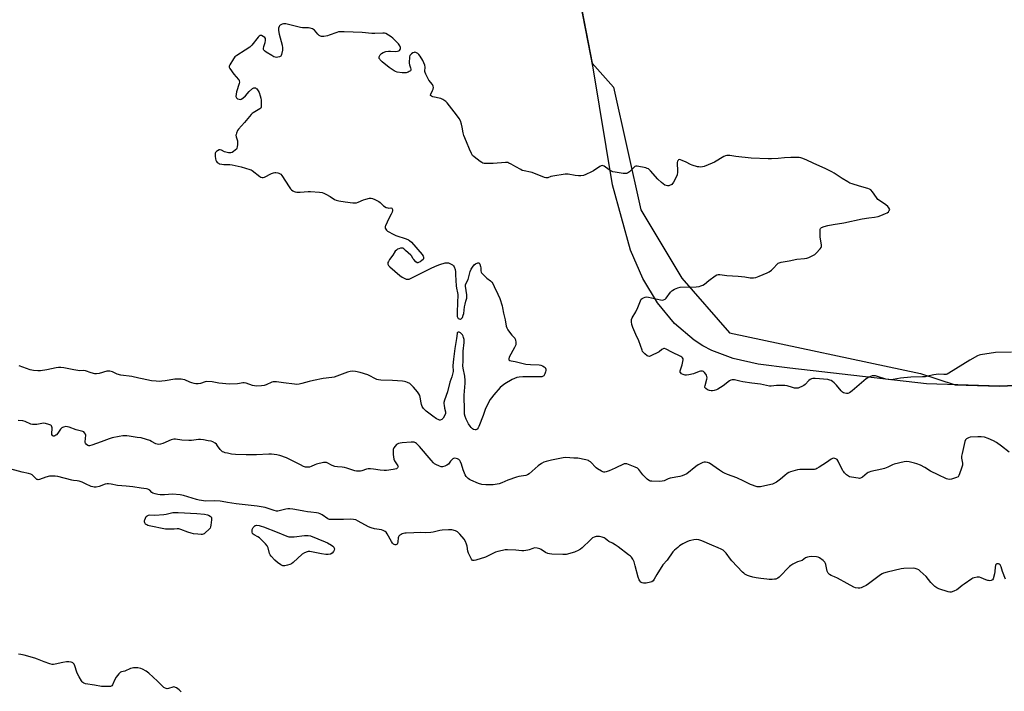
# Model space of a CAD drawing. Units: inches. Extents: x 1201767 to 1207767, y 509458 to 513458.
# Drawn here: x 1202959 to 1203569, y 511617 to 512033 of the extents above; entities that cross this region are included whole.
import ezdxf

# ---------------------------------------------------------------- set-up
doc = ezdxf.new("R2010")
doc.units = ezdxf.units.IN
doc.header["$MEASUREMENT"] = 0
for name, color, linetype in [('NTRL-Farm Land', 3, 'Continuous'), ('NTRL-Trees', 3, 'Continuous'), ('Undefined', 1, 'Continuous')]:
    doc.layers.add(name, color=color, linetype=linetype)

msp = doc.modelspace()

# ---------------------------------------------------------------- linework, layer by layer
at = {"layer": 'NTRL-Farm Land'}
msp.add_lwpolyline([(1203630.4, 511808.93), (1203565.56, 511806.25), (1203520.39, 511807.59), (1203435.86, 511817.33), (1203416.27, 511819.81), (1203400.82, 511823.29), (1203387.68, 511828.17), (1203381.92, 511831.17), (1203376.67, 511834.57), (1203364.54, 511844.98), (1203353.97, 511857.67), (1203344.91, 511872.74), (1203337.21, 511890.36), (1203326.1, 511930.72), (1203314.08, 512003.16), (1203304.6, 512051.95)], dxfattribs=at)
at = {"layer": 'NTRL-Trees'}
msp.add_polyline3d([(1203598.47, 512176.8, 0), (1203435.61, 512168.27, 0), (1203309.92, 512100.84, 0), (1203302.5, 512079.08, 0), (1203304.6, 512051.95, 0), (1203313.51, 512006.09, 0), (1203326.8, 511991.13, 0), (1203343.68, 511915.18, 0), (1203369, 511872.98, 0), (1203398.54, 511839.23, 0), (1203516.69, 511813.91, 0), (1203538.14, 511807.06, 0), (1203565.56, 511806.25, 0), (1203630.4, 511808.93, 0)], dxfattribs=at)
at = {"layer": 'Undefined'}
for points, elevation in [([(1203573.07, 511827.13), (1203563.21, 511826.99), (1203553.79, 511825.61), (1203552.95, 511825.35), (1203551.9, 511824.86), (1203547.3, 511822.3), (1203534.33, 511814.23), (1203533.29, 511813.67), (1203532.49, 511813.42), (1203531.12, 511813.36), (1203527.89, 511813.54), (1203526.44, 511813.47), (1203524.97, 511813.25), (1203521.06, 511812.24), (1203519.52, 511811.95), (1203518.04, 511811.88), (1203510.69, 511811.8), (1203504.32, 511811.03), (1203499.7, 511810.27), (1203498.26, 511810.13), (1203496.61, 511810.21), (1203495.25, 511810.44), (1203490.02, 511812.18), (1203488.9, 511812.49), (1203487.86, 511812.58), (1203486.84, 511812.45), (1203484.76, 511811.68), (1203483.18, 511810.74), (1203474.36, 511803.19), (1203472.77, 511802.03), (1203471.81, 511801.6), (1203471, 511801.59), (1203469.9, 511801.82), (1203469.09, 511802.09), (1203468.37, 511802.51), (1203467.54, 511803.32), (1203464.69, 511806.71), (1203463.36, 511808.14), (1203462.35, 511809.06), (1203461.35, 511809.64), (1203460.52, 511809.95), (1203459.39, 511810.19), (1203451.54, 511810.96), (1203450.1, 511810.84), (1203449.26, 511810.64), (1203448.46, 511810.35), (1203447.54, 511809.68), (1203445.4, 511807.27), (1203444.55, 511806.54), (1203443.31, 511805.89), (1203441.75, 511805.24), (1203440.95, 511805), (1203440.14, 511804.91), (1203438.78, 511805), (1203437.42, 511805.23), (1203434.17, 511806.38), (1203432.79, 511806.66), (1203427.61, 511806.51), (1203424.39, 511806.16), (1203423.25, 511806.22), (1203417.71, 511807.43), (1203412.38, 511808.09), (1203406.86, 511808.89), (1203404.83, 511809.23), (1203401.52, 511809.98), (1203400.69, 511810.07), (1203400.15, 511810.05), (1203399.37, 511809.89), (1203398.61, 511809.52), (1203394.68, 511806.39), (1203391.21, 511804.25), (1203390.42, 511803.89), (1203389.03, 511803.47), (1203387.9, 511803.24), (1203387.09, 511803.21), (1203386.05, 511803.41), (1203384.98, 511803.93), (1203383.79, 511804.74), (1203383.33, 511805.33), (1203383.26, 511805.82), (1203383.4, 511806.63), (1203384.51, 511810.41), (1203384.6, 511811.27), (1203384.58, 511812.13), (1203384.38, 511812.92), (1203383.97, 511813.62), (1203383.1, 511814.67), (1203382.47, 511815.15), (1203381.71, 511815.38), (1203380.62, 511815.36), (1203379.79, 511815.13), (1203376.22, 511813.82), (1203373.33, 511813.13), (1203371.89, 511812.92), (1203371.03, 511813.01), (1203369.9, 511813.37), (1203368.84, 511813.87), (1203368.31, 511814.32), (1203368.08, 511814.65), (1203367.96, 511815.03), (1203367.96, 511815.72), (1203369.21, 511819.34), (1203369.7, 511821.36), (1203369.85, 511822.48), (1203369.79, 511823), (1203369.45, 511823.64), (1203369.1, 511824), (1203368.39, 511824.48), (1203362.75, 511827.29), (1203359.4, 511829.06), (1203358.4, 511829.39), (1203357.88, 511829.38), (1203357.41, 511829.21), (1203356.73, 511828.78), (1203354.93, 511827.4), (1203354.2, 511826.95), (1203350.27, 511825.05), (1203348.97, 511824.59), (1203348.23, 511824.62), (1203347.52, 511825.01), (1203346.14, 511826.14), (1203345.1, 511827.2), (1203344.78, 511827.68), (1203344.43, 511828.45), (1203342.43, 511834.17), (1203340.51, 511838.03), (1203338.61, 511842.36), (1203338.04, 511844.28), (1203337.78, 511845.94), (1203337.94, 511847.39), (1203338.27, 511848.5), (1203340.56, 511852.24), (1203341.72, 511854.77), (1203343.39, 511858.93), (1203343.94, 511859.94), (1203344.53, 511860.5), (1203345.27, 511860.92), (1203346.33, 511861.33), (1203347.16, 511861.45), (1203348.3, 511861.31), (1203355.76, 511859.57), (1203356.91, 511859.44), (1203357.7, 511859.55), (1203358.64, 511860.01), (1203359.25, 511860.59), (1203362.05, 511864.3), (1203362.81, 511865.15), (1203363.49, 511865.65), (1203364.51, 511866.17), (1203366.65, 511867.06), (1203368.02, 511867.39), (1203377.96, 511867.7), (1203379.7, 511867.91), (1203380.8, 511868.19), (1203382.07, 511868.76), (1203383.04, 511869.33), (1203385.73, 511871.55), (1203389.75, 511874.49), (1203390.75, 511875.05), (1203391.46, 511875.26), (1203392.54, 511875.32), (1203396.96, 511874.72), (1203403.81, 511874.33), (1203408.06, 511873.76), (1203411.4, 511873.14), (1203413.35, 511873.15), (1203414.73, 511873.32), (1203416.93, 511874.14), (1203421.8, 511876.27), (1203423.1, 511876.95), (1203424.5, 511877.95), (1203425.58, 511878.88), (1203428.16, 511881.86), (1203428.58, 511882.18), (1203429.32, 511882.53), (1203430.39, 511882.86), (1203431.78, 511883.16), (1203435.51, 511883.62), (1203440.24, 511884.82), (1203444.97, 511885.26), (1203446.29, 511885.45), (1203447.56, 511885.85), (1203449.72, 511886.83), (1203451.27, 511887.65), (1203452.16, 511888.39), (1203454.68, 511891.22), (1203455.16, 511891.91), (1203455.37, 511892.4), (1203455.44, 511893.48), (1203454.66, 511898.66), (1203454.56, 511901.35), (1203454.6, 511902.54), (1203454.72, 511903.36), (1203454.93, 511903.82), (1203455.51, 511904.29), (1203457.11, 511904.93), (1203459.37, 511905.61), (1203462.69, 511906.1), (1203469.17, 511907.28), (1203480.7, 511909.73), (1203484.82, 511910.37), (1203488.21, 511910.77), (1203490.41, 511911.17), (1203492.07, 511911.69), (1203495.14, 511912.93), (1203496.17, 511913.51), (1203496.81, 511914.1), (1203497.32, 511914.77), (1203497.64, 511915.46), (1203497.61, 511915.91), (1203497.21, 511916.57), (1203496.41, 511917.42), (1203495.29, 511918.43), (1203491.3, 511921.03), (1203490.39, 511921.75), (1203489.47, 511922.85), (1203487, 511926.46), (1203485.89, 511927.67), (1203485.25, 511928.13), (1203484.19, 511928.57), (1203478.94, 511929.89), (1203474.44, 511931.3), (1203473.06, 511931.82), (1203471.79, 511932.52), (1203468.33, 511934.7), (1203463.36, 511937.98), (1203461.82, 511938.83), (1203457.62, 511940.82), (1203450.7, 511943.88), (1203445.98, 511946.31), (1203443.36, 511947.27), (1203442.56, 511947.47), (1203441.71, 511947.58), (1203436.48, 511947.69), (1203432.59, 511947.45), (1203428.66, 511947.04), (1203424.53, 511946.84), (1203422.45, 511946.86), (1203411.99, 511947.33), (1203402.48, 511948.29), (1203398.75, 511948.86), (1203396.81, 511948.9), (1203396.01, 511948.77), (1203394.96, 511948.32), (1203389.28, 511944.87), (1203387.75, 511944.11), (1203382.88, 511942.13), (1203381.77, 511941.86), (1203380.36, 511941.75), (1203379.52, 511941.8), (1203378.69, 511941.95), (1203375.42, 511942.85), (1203374.36, 511943.33), (1203371.75, 511944.72), (1203369.3, 511945.87), (1203368.23, 511946.27), (1203367.48, 511946.34), (1203367.04, 511946.14), (1203366.66, 511945.79), (1203366.37, 511945.35), (1203366.13, 511944.58), (1203366.07, 511943.48), (1203366.31, 511940.01), (1203366.33, 511938.51), (1203366.07, 511936.85), (1203365.61, 511935.53), (1203363.77, 511932.47), (1203362.75, 511931.05), (1203362.33, 511930.69), (1203361.84, 511930.45), (1203361, 511930.23), (1203360.14, 511930.15), (1203359.32, 511930.27), (1203358.57, 511930.61), (1203357.37, 511931.36), (1203356.48, 511932.1), (1203354.16, 511934.31), (1203349.68, 511939.46), (1203349.08, 511940.09), (1203348.41, 511940.62), (1203347.63, 511940.95), (1203346.8, 511941.19), (1203341.34, 511942.38), (1203340.54, 511942.4), (1203339.85, 511942.11), (1203339.24, 511941.57), (1203337.48, 511939.64), (1203336.63, 511938.86), (1203335.48, 511938.03), (1203334.73, 511937.76), (1203333.9, 511937.74), (1203332.75, 511937.86), (1203327.82, 511938.55), (1203326.4, 511938.87), (1203325.02, 511939.43), (1203323.96, 511939.99), (1203320.92, 511942.32), (1203320.44, 511942.58), (1203319.76, 511942.69), (1203319.08, 511942.55), (1203318.34, 511942.17), (1203314.35, 511939.45), (1203313.15, 511938.73), (1203309.66, 511937.07), (1203308.27, 511936.59), (1203306.54, 511936.35), (1203305.07, 511936.35), (1203303.04, 511936.57), (1203298.75, 511937.29), (1203296.8, 511937.35), (1203289.17, 511936.12), (1203288.02, 511935.83), (1203286.14, 511935.16), (1203285.4, 511935.05), (1203284.85, 511935.12), (1203284.03, 511935.38), (1203276.49, 511938.38), (1203275.37, 511938.65), (1203271.41, 511939.34), (1203270.32, 511939.64), (1203269.31, 511940.14), (1203266.32, 511941.95), (1203263.32, 511943.62), (1203262.05, 511944.25), (1203261.26, 511944.51), (1203259.85, 511944.56), (1203252.32, 511943.89), (1203247.64, 511943.94), (1203246.78, 511943.99), (1203245.95, 511944.15), (1203245.18, 511944.5), (1203244.21, 511945.13), (1203240.61, 511948), (1203239.56, 511948.97), (1203238.78, 511950.14), (1203237.55, 511952.72), (1203235.81, 511957.36), (1203234.05, 511961.27), (1203233.64, 511962.95), (1203233.16, 511966.43), (1203232.62, 511968.38), (1203231.98, 511970.3), (1203231.18, 511971.8), (1203229.49, 511974.13), (1203223.81, 511981.4), (1203223.05, 511982.26), (1203222.41, 511982.82), (1203221.14, 511983.54), (1203219.8, 511984.14), (1203215, 511985.28), (1203214.02, 511985.64), (1203213.57, 511986.03), (1203213.54, 511986.42), (1203213.66, 511986.87), (1203214.81, 511989.13), (1203215.09, 511989.93), (1203215.28, 511991.03), (1203215.23, 511991.81), (1203214.72, 511992.77), (1203212.56, 511995.49), (1203210.63, 511999.15), (1203210.18, 512000.22), (1203210.01, 512000.99), (1203210.02, 512001.68), (1203210.19, 512002.9), (1203210.16, 512003.67), (1203209.9, 512004.74), (1203209.37, 512006.33), (1203208.79, 512007.61), (1203207.16, 512010.33), (1203206.33, 512011.49), (1203205.68, 512012.05), (1203204.92, 512012.49), (1203204.4, 512012.69), (1203203.87, 512012.76), (1203203.37, 512012.67), (1203202.62, 512012.34), (1203201.66, 512011.75), (1203201.06, 512011.21), (1203200.78, 512010.77), (1203200.55, 512009.99), (1203200.43, 512009.15), (1203200.23, 512007.14), (1203200.21, 512006), (1203200.42, 512004.92), (1203201.2, 512003.13), (1203201.43, 512002.39), (1203201.36, 512001.68), (1203201.07, 512001.29), (1203200.39, 512000.86), (1203199.58, 512000.52), (1203198.44, 512000.13), (1203197.57, 511999.96), (1203195.94, 512000.03), (1203192.9, 512000.52), (1203191.79, 512000.83), (1203191.02, 512001.2), (1203187.97, 512003.35), (1203183.65, 512006.78), (1203182.4, 512008.04), (1203182.06, 512008.49), (1203181.83, 512008.97), (1203181.78, 512009.45), (1203181.83, 512009.96), (1203182.06, 512010.72), (1203182.3, 512011.18), (1203183.1, 512011.99), (1203184.31, 512012.72), (1203185.88, 512013.25), (1203187.51, 512013.54), (1203188.67, 512013.52), (1203191.62, 512013.26), (1203193.07, 512013.38), (1203193.86, 512013.67), (1203194.25, 512013.98), (1203194.71, 512014.57), (1203194.9, 512015), (1203194.88, 512015.72), (1203194.46, 512016.72), (1203193.71, 512017.95), (1203192.75, 512019.06), (1203190.21, 512021.5), (1203189.11, 512022.44), (1203187.6, 512023.37), (1203185.77, 512024.31), (1203184.95, 512024.59), (1203184.1, 512024.67), (1203179.13, 512024.38), (1203177.29, 512024.36), (1203171.18, 512024.96), (1203160.01, 512025.48), (1203157.92, 512025.51), (1203156.55, 512025.34), (1203155.46, 512025.09), (1203150.89, 512023.36), (1203149.79, 512023.01), (1203147.5, 512022.55), (1203146.11, 512022.47), (1203145.35, 512022.74), (1203144.65, 512023.24), (1203143.82, 512024.06), (1203141.82, 512026.44), (1203141.17, 512026.92), (1203140.41, 512027.24), (1203139.04, 512027.62), (1203137.92, 512027.83), (1203134.21, 512027.93), (1203133.07, 512028.08), (1203124.72, 512030.26), (1203123.93, 512030.43), (1203123.14, 512030.48), (1203122.58, 512030.4), (1203121.74, 512030.15), (1203120.47, 512029.51), (1203120.09, 512029.14), (1203119.81, 512028.68), (1203119.48, 512027.64), (1203119.5, 512026.25), (1203119.84, 512023.99), (1203121.69, 512017.17), (1203121.99, 512015.48), (1203121.95, 512014.17), (1203121.4, 512011.41), (1203121.16, 512010.7), (1203120.86, 512010.33), (1203120.14, 512009.97), (1203119.02, 512009.67), (1203118.15, 512009.58), (1203117.33, 512009.72), (1203116.55, 512010.05), (1203115.28, 512010.73), (1203111.88, 512012.83), (1203110.78, 512013.67), (1203110.44, 512014.05), (1203110.21, 512014.46), (1203110.13, 512015.21), (1203110.35, 512016.29), (1203111.27, 512018.74), (1203111.42, 512020.16), (1203111.3, 512021.23), (1203110.89, 512021.86), (1203110.04, 512022.5), (1203108.85, 512023.11), (1203108.17, 512023.2), (1203107.53, 512022.84), (1203106.93, 512022.23), (1203103.02, 512017.24), (1203101.8, 512015.96), (1203098.89, 512014.03), (1203093.61, 512010.86), (1203092.47, 512010), (1203091.59, 512008.82), (1203089.31, 512004.93), (1203088.98, 512004.16), (1203088.91, 512003.65), (1203089.03, 512003.17), (1203089.27, 512002.7), (1203091.86, 511999.2), (1203094.71, 511996), (1203095.01, 511995.56), (1203095.2, 511995.09), (1203095.21, 511994.29), (1203095.03, 511993.44), (1203093.49, 511988.24), (1203093.16, 511986.81), (1203093.09, 511985.46), (1203093.22, 511984.95), (1203093.46, 511984.52), (1203094.09, 511984.05), (1203095.13, 511983.68), (1203095.93, 511983.64), (1203096.44, 511983.82), (1203097.4, 511984.45), (1203099.01, 511985.79), (1203101.38, 511988.47), (1203103.31, 511990.33), (1203103.77, 511990.64), (1203104.26, 511990.8), (1203104.77, 511990.81), (1203105.26, 511990.7), (1203105.71, 511990.45), (1203106.1, 511990.06), (1203106.95, 511988.86), (1203107.49, 511987.8), (1203108.16, 511985.82), (1203108.56, 511984.39), (1203108.77, 511983.24), (1203108.81, 511981.23), (1203108.73, 511979.23), (1203108.63, 511978.71), (1203108.44, 511978.25), (1203107.96, 511977.77), (1203103.81, 511975.31), (1203103.11, 511974.82), (1203102.47, 511974.24), (1203098.31, 511969.24), (1203094.78, 511965.26), (1203094.08, 511964.32), (1203093.39, 511962.79), (1203093.18, 511961.99), (1203093.12, 511961.46), (1203093.28, 511960.38), (1203093.98, 511957.93), (1203094.08, 511957.08), (1203094.05, 511955.62), (1203093.93, 511954.18), (1203093.73, 511953.37), (1203093.48, 511952.91), (1203092.69, 511952.13), (1203091.52, 511951.29), (1203090.78, 511950.86), (1203089.99, 511950.62), (1203088.56, 511950.65), (1203086.83, 511950.95), (1203086.01, 511951.25), (1203084.21, 511952.14), (1203083.45, 511952.38), (1203082.7, 511952.31), (1203081.72, 511951.84), (1203081.04, 511951.37), (1203080.48, 511950.82), (1203080.25, 511950.38), (1203080.16, 511949.87), (1203080.18, 511948.47), (1203080.36, 511946.77), (1203080.59, 511945.97), (1203081.02, 511945.26), (1203081.58, 511944.62), (1203082.22, 511944.08), (1203082.7, 511943.83), (1203083.24, 511943.68), (1203085.52, 511943.37), (1203089.32, 511943.31), (1203090.76, 511943.17), (1203096.44, 511941.81), (1203101.76, 511940.21), (1203102.46, 511939.93), (1203103.18, 511939.53), (1203107.87, 511936), (1203108.57, 511935.53), (1203109.28, 511935.2), (1203110.02, 511935.21), (1203110.76, 511935.47), (1203115.11, 511937.74), (1203116.43, 511938.26), (1203117.25, 511938.4), (1203117.81, 511938.38), (1203118.93, 511938.19), (1203119.74, 511937.94), (1203120.84, 511937.3), (1203121.6, 511936.48), (1203126.04, 511929.47), (1203126.89, 511928.26), (1203127.5, 511927.65), (1203128.41, 511926.97), (1203129.15, 511926.55), (1203129.68, 511926.37), (1203130.84, 511926.22), (1203132.93, 511926.18), (1203137.86, 511926.58), (1203139.24, 511926.62), (1203144.74, 511926.21), (1203146.37, 511926.02), (1203147.42, 511925.69), (1203148.71, 511925.05), (1203151.48, 511923.47), (1203154.07, 511921.76), (1203155.07, 511921.3), (1203156.68, 511920.87), (1203160.71, 511920.17), (1203165.37, 511919.66), (1203166.81, 511919.6), (1203167.66, 511919.7), (1203168.77, 511920.05), (1203172.04, 511921.39), (1203173.45, 511921.86), (1203175.75, 511922.45), (1203176.86, 511922.46), (1203177.66, 511922.26), (1203178.96, 511921.76), (1203181.51, 511920.47), (1203182.41, 511919.79), (1203184.44, 511917.85), (1203186.13, 511916.81), (1203187.16, 511916.44), (1203187.69, 511916.4), (1203188.93, 511916.5), (1203189.5, 511916.29), (1203189.79, 511915.99), (1203189.95, 511915.57), (1203189.91, 511914.78), (1203189.72, 511913.92), (1203189.21, 511912.53), (1203187.74, 511909.84), (1203185.62, 511905.39), (1203185.46, 511904.87), (1203185.41, 511904.36), (1203185.51, 511903.9), (1203185.84, 511903.24), (1203186.33, 511902.64), (1203186.98, 511902.11), (1203190.72, 511899.97), (1203192.1, 511899.43), (1203198.48, 511897.32), (1203199.83, 511896.78), (1203200.51, 511896.39), (1203201.69, 511895.25), (1203208.32, 511887.61), (1203208.96, 511886.61), (1203209.11, 511886.1), (1203209.16, 511885.57), (1203209.09, 511885.06), (1203208.86, 511884.59), (1203208.06, 511883.82), (1203207.1, 511883.15), (1203206.13, 511882.61), (1203205.66, 511882.47), (1203205.2, 511882.52), (1203204.33, 511883.13), (1203203.13, 511884.44), (1203202.62, 511885.17), (1203201.91, 511886.56), (1203201.38, 511887.23), (1203198.12, 511890.18), (1203197, 511891.11), (1203196.3, 511891.52), (1203195.79, 511891.63), (1203194.97, 511891.54), (1203193.85, 511891.22), (1203193.05, 511890.87), (1203192.38, 511890.4), (1203191.65, 511889.62), (1203190.2, 511887.32), (1203188.2, 511884.47), (1203187.48, 511883.3), (1203187.15, 511882.59), (1203187.03, 511882.12), (1203187.04, 511881.69), (1203187.21, 511881.26), (1203187.52, 511880.82), (1203188.34, 511880.02), (1203194.59, 511874.57), (1203196.05, 511873.61), (1203197.56, 511872.73), (1203198.34, 511872.41), (1203199.17, 511872.27), (1203200.27, 511872.44), (1203201.61, 511872.94), (1203205.27, 511874.91), (1203214.33, 511879.32), (1203217.57, 511880.78), (1203219.21, 511881.4), (1203222.52, 511882.39), (1203223.35, 511882.55), (1203223.9, 511882.58), (1203224.69, 511882.42), (1203225.48, 511882.13), (1203227.21, 511881.25), (1203227.77, 511880.7), (1203228.15, 511879.97), (1203228.68, 511878.35), (1203228.93, 511876.94), (1203229.04, 511875.19), (1203229.08, 511871.48), (1203229.29, 511868.24), (1203229.53, 511866.82), (1203230.23, 511863.97), (1203230.36, 511862.81), (1203229.96, 511852.07), (1203229.98, 511850), (1203230.09, 511849.17), (1203230.32, 511848.44), (1203230.62, 511848.07), (1203231.3, 511847.72), (1203232.03, 511847.64), (1203232.25, 511847.69), (1203232.62, 511847.94), (1203233.22, 511848.75), (1203233.8, 511849.99), (1203234.09, 511851.2), (1203234.64, 511855.22), (1203234.95, 511856.97), (1203235.34, 511858.71), (1203235.92, 511860.71), (1203236.02, 511861.58), (1203235.94, 511862.76), (1203235.17, 511868.08), (1203235.2, 511868.93), (1203235.34, 511869.43), (1203236.74, 511872.24), (1203238.14, 511877.2), (1203238.72, 511878.57), (1203239.44, 511879.88), (1203240.51, 511881.25), (1203241.43, 511881.96), (1203242.72, 511882.51), (1203243.19, 511882.56), (1203243.56, 511882.41), (1203243.85, 511882.05), (1203244.09, 511881.58), (1203244.54, 511880.23), (1203244.66, 511879.37), (1203244.7, 511877.6), (1203244.89, 511876.75), (1203245.12, 511876.26), (1203245.83, 511875.4), (1203247.06, 511874.22), (1203248.36, 511873.09), (1203250.6, 511871.35), (1203251.38, 511870.54), (1203252.01, 511869.59), (1203252.98, 511867.83), (1203255.25, 511863.19), (1203256.48, 511860.32), (1203257.8, 511855.83), (1203258.06, 511854.7), (1203258.63, 511851.35), (1203259.64, 511847.21), (1203260.38, 511843.35), (1203260.68, 511842.32), (1203261.4, 511841.06), (1203263.1, 511838.67), (1203263.84, 511837.75), (1203265.61, 511835.8), (1203265.91, 511835.32), (1203266.1, 511834.8), (1203266.36, 511833.12), (1203266.36, 511832.28), (1203266.25, 511831.73), (1203265.52, 511830.13), (1203262.23, 511824.16), (1203261.97, 511823.16), (1203262.06, 511822.53), (1203262.6, 511822.12), (1203263.38, 511821.86), (1203265.85, 511821.37), (1203272.41, 511819.82), (1203275.48, 511819.49), (1203280.73, 511819.26), (1203281.82, 511819.07), (1203282.85, 511818.73), (1203283.8, 511818.2), (1203284.4, 511817.69), (1203284.67, 511817.32), (1203284.87, 511816.73), (1203284.83, 511815.94), (1203284.64, 511815.11), (1203284.2, 511813.75), (1203283.85, 511813.01), (1203283.54, 511812.6), (1203283.12, 511812.31), (1203282.35, 511812.01), (1203281.52, 511811.85), (1203276.36, 511811.95), (1203270.69, 511811.87), (1203268.36, 511811.7), (1203266.93, 511811.47), (1203265.57, 511811), (1203263.99, 511810.24), (1203259.55, 511807.52), (1203257.94, 511806.39), (1203256.7, 511805.23), (1203252.66, 511800.79), (1203251.19, 511799.03), (1203250.34, 511797.88), (1203247.45, 511792.39), (1203246.11, 511788.08), (1203243.51, 511781.14), (1203243.07, 511780.38), (1203242.3, 511779.53), (1203241.62, 511779.13), (1203241.16, 511779.09), (1203240.21, 511779.33), (1203239.52, 511779.73), (1203238.69, 511780.52), (1203237.96, 511781.44), (1203237.09, 511782.92), (1203235.65, 511785.71), (1203234.99, 511787.48), (1203234.6, 511788.92), (1203234.45, 511790.94), (1203234.27, 511800.61), (1203234.9, 511807.97), (1203234.93, 511809.7), (1203234.7, 511812.35), (1203233.67, 511817.32), (1203233.54, 511818.79), (1203233.69, 511821.72), (1203233.79, 511827.75), (1203234.26, 511833.24), (1203234.31, 511835), (1203234.01, 511836.37), (1203233.67, 511837.13), (1203233.24, 511837.82), (1203232.73, 511838.5), (1203232.13, 511839.13), (1203231.67, 511839.44), (1203231.22, 511839.6), (1203230.55, 511839.6), (1203230.2, 511839.44), (1203230.01, 511839.14), (1203229.9, 511838.74), (1203229.69, 511835.74), (1203228.57, 511829.48), (1203227.65, 511822.79), (1203227.38, 511818.88), (1203227.45, 511815.18), (1203227.21, 511813.63), (1203226.77, 511811.99), (1203225.55, 511808.62), (1203223.96, 511802.69), (1203222.16, 511797.5), (1203221.79, 511796.12), (1203221.76, 511795.26), (1203221.87, 511794.39), (1203222.21, 511792.63), (1203222.81, 511790.27), (1203222.77, 511789.29), (1203222.19, 511787.72), (1203221.35, 511786.25), (1203220.99, 511785.85), (1203220.54, 511785.55), (1203219.52, 511785.2), (1203218.99, 511785.18), (1203218.21, 511785.44), (1203217.2, 511786.02), (1203214.97, 511787.5), (1203210.88, 511790.78), (1203210.02, 511791.56), (1203209.25, 511792.41), (1203208.41, 511793.54), (1203207.88, 511794.73), (1203207.64, 511795.8), (1203207.18, 511799.31), (1203206.82, 511800.35), (1203206.34, 511801.34), (1203205.39, 511802.69), (1203202.98, 511805.52), (1203201.55, 511807.03), (1203200.61, 511807.72), (1203199.3, 511808.37), (1203198.22, 511808.79), (1203197.37, 511809), (1203196.22, 511809.17), (1203189.91, 511809.75), (1203182.78, 511809.86), (1203181.4, 511810.02), (1203180.36, 511810.33), (1203179.1, 511810.83), (1203176.04, 511812.52), (1203174.73, 511813.12), (1203170.05, 511814.56), (1203167.12, 511815.2), (1203165.19, 511815.34), (1203163.81, 511815.22), (1203162.16, 511814.74), (1203155.48, 511812.26), (1203153.79, 511811.72), (1203152.44, 511811.49), (1203147.1, 511810.87), (1203141, 511809.69), (1203138.42, 511809.11), (1203133.88, 511807.71), (1203132.26, 511807.41), (1203130.84, 511807.26), (1203129.4, 511807.31), (1203122.59, 511808.31), (1203118.22, 511808.83), (1203116.77, 511808.91), (1203116.14, 511808.83), (1203115.33, 511808.58), (1203111.89, 511807.06), (1203110.55, 511806.58), (1203108.86, 511806.36), (1203105.71, 511806.2), (1203104.57, 511806.28), (1203103.42, 511806.54), (1203099.34, 511808.04), (1203098.1, 511808.26), (1203097.28, 511808.21), (1203095.25, 511807.8), (1203094.09, 511807.64), (1203089.18, 511807.41), (1203082.54, 511808.06), (1203078.4, 511808.77), (1203075.16, 511808.96), (1203074.07, 511808.79), (1203071.17, 511807.83), (1203069.76, 511807.63), (1203068.35, 511807.59), (1203067.19, 511807.77), (1203065.75, 511808.14), (1203064.65, 511808.56), (1203061.52, 511809.98), (1203060.24, 511810.38), (1203059.12, 511810.52), (1203056.81, 511810.54), (1203055.37, 511810.46), (1203049.3, 511809.42), (1203047.31, 511809.18), (1203045.61, 511809.1), (1203043.82, 511809.23), (1203040.85, 511809.55), (1203035.09, 511810.63), (1203033.08, 511811.04), (1203028.69, 511812.13), (1203021.84, 511812.95), (1203019.7, 511813.68), (1203016.73, 511814.95), (1203015.01, 511815.34), (1203014.14, 511815.42), (1203013.3, 511815.34), (1203008.4, 511813.98), (1203006.8, 511813.72), (1203005.7, 511813.85), (1203003.51, 511814.41), (1203000, 511815.63)], 194), ([(1203000, 511815.63), (1202998.62, 511815.78), (1202996.06, 511815.7), (1202995.22, 511815.76), (1202992.75, 511816.22), (1202986.51, 511817.56), (1202984.79, 511817.76), (1202983.33, 511817.72), (1202981.87, 511817.56), (1202976.1, 511816.31), (1202972.13, 511815.65), (1202970.42, 511815.6), (1202967.85, 511815.81), (1202965.69, 511816.29), (1202963.55, 511817), (1202959.03, 511818.8)], 194), ([(1203000, 511776.42), (1202999.44, 511777.34), (1202998.95, 511777.79), (1202998.4, 511778.08), (1202994.3, 511779.13), (1202989.91, 511780.87), (1202988.86, 511781.08), (1202987.81, 511781.11), (1202986.49, 511780.88), (1202985.75, 511780.59), (1202985.28, 511780.31), (1202984.5, 511779.48), (1202982.85, 511777.01), (1202982.11, 511776.1), (1202981.69, 511775.75), (1202981, 511775.36), (1202980.54, 511775.2), (1202980.08, 511775.22), (1202979.51, 511775.58), (1202979.25, 511776.25), (1202979.21, 511777.07), (1202979.44, 511779.7), (1202979.41, 511780.27), (1202979.24, 511780.99), (1202978.91, 511781.62), (1202978.55, 511781.97), (1202977.26, 511782.53), (1202975.25, 511783.09), (1202974.09, 511783.26), (1202972.96, 511783.14), (1202969.83, 511782.49), (1202968.4, 511782.36), (1202967.27, 511782.36), (1202966.2, 511782.63), (1202962.64, 511784.22), (1202961.18, 511784.68), (1202958.39, 511784.94)], 192), ([(1203000, 511773.86), (1203000.23, 511775.81), (1203000, 511776.42)], 192), ([(1203000, 511770.83), (1202999.79, 511771.22), (1202999.74, 511771.64), (1203000, 511773.86)], 192), ([(1203571.49, 511765.34), (1203566.88, 511769.05), (1203563.72, 511771.25), (1203561.92, 511772.29), (1203558.66, 511773.77), (1203556.25, 511774.56), (1203554.28, 511774.84), (1203552.23, 511774.84), (1203547.47, 511774.49), (1203546.35, 511774.21), (1203545.11, 511773.57), (1203544.58, 511773), (1203544.17, 511771.96), (1203542.41, 511764.49), (1203542.1, 511762.76), (1203542.08, 511761.62), (1203542.63, 511758.54), (1203542.69, 511757.71), (1203542.65, 511757.16), (1203542.18, 511755.5), (1203540.92, 511751.9), (1203540.48, 511750.84), (1203539.93, 511750.07), (1203539.04, 511749.55), (1203535.91, 511748.66), (1203534.48, 511748.42), (1203533.65, 511748.53), (1203532.83, 511748.82), (1203527.73, 511751.18), (1203522.96, 511753.64), (1203519.49, 511755.87), (1203516.61, 511757.2), (1203514.43, 511758.06), (1203513.05, 511758.51), (1203509.65, 511759.3), (1203508.24, 511759.48), (1203506.52, 511759.26), (1203500.51, 511757.92), (1203499.42, 511757.52), (1203496.58, 511756.09), (1203494.5, 511755.22), (1203492.77, 511754.76), (1203486.07, 511753.24), (1203484.94, 511752.92), (1203484.4, 511752.69), (1203483.74, 511752.25), (1203480.75, 511749.76), (1203480.06, 511749.33), (1203479.57, 511749.14), (1203479.02, 511749.08), (1203478.15, 511749.14), (1203474.01, 511749.83), (1203472.86, 511750.1), (1203472.07, 511750.43), (1203470.96, 511751.26), (1203469.72, 511752.42), (1203469.19, 511753.08), (1203468.73, 511753.83), (1203465.69, 511759.77), (1203465.12, 511760.68), (1203464.76, 511761.03), (1203464.31, 511761.28), (1203463.79, 511761.42), (1203462.98, 511761.51), (1203462.18, 511761.36), (1203461.42, 511760.97), (1203458.49, 511758.94), (1203454.09, 511756.1), (1203452.62, 511755.19), (1203451.85, 511754.82), (1203451.09, 511754.6), (1203450.25, 511754.52), (1203444.03, 511754.68), (1203441.97, 511754.62), (1203440.53, 511754.32), (1203436.26, 511753.13), (1203435.17, 511752.71), (1203434.22, 511752.12), (1203432.66, 511750.92), (1203430.11, 511748.64), (1203427.57, 511746.8), (1203426.37, 511746.07), (1203425.06, 511745.57), (1203422.33, 511744.79), (1203417.72, 511743.87), (1203416.41, 511743.78), (1203415.6, 511743.89), (1203411.51, 511745.26), (1203410.18, 511745.83), (1203407.37, 511747.4), (1203402.96, 511749.51), (1203397.33, 511751.57), (1203395.42, 511752.35), (1203394.12, 511753.01), (1203392.43, 511754.07), (1203386.07, 511758.51), (1203385, 511758.92), (1203383.59, 511759.1), (1203382.75, 511759.05), (1203381.96, 511758.83), (1203379.17, 511757.48), (1203377.73, 511756.48), (1203372.02, 511751.97), (1203370.77, 511751.28), (1203369.19, 511750.63), (1203367.79, 511750.27), (1203361.73, 511749.17), (1203360.64, 511748.79), (1203357.99, 511747.66), (1203356.91, 511747.31), (1203355.49, 511747.19), (1203350.56, 511747.26), (1203349.73, 511747.35), (1203348.95, 511747.61), (1203347.58, 511748.69), (1203344.79, 511751.38), (1203342.45, 511754.61), (1203341.65, 511755.36), (1203340.1, 511756.1), (1203334.89, 511758.07), (1203334.08, 511758.18), (1203333.28, 511758), (1203327.78, 511755.34), (1203324.14, 511753.74), (1203322.25, 511753.12), (1203321.47, 511752.98), (1203320.71, 511752.98), (1203320.18, 511753.11), (1203319.41, 511753.46), (1203316.91, 511754.94), (1203316.02, 511755.7), (1203312.48, 511759.32), (1203311.78, 511759.83), (1203311.26, 511760.06), (1203309.55, 511760.52), (1203304.6, 511761.56), (1203302.2, 511761.65), (1203297.27, 511762.04), (1203295.56, 511761.84), (1203288.4, 511760.41), (1203285.12, 511759.59), (1203283.6, 511759.07), (1203282.19, 511758.25), (1203280.13, 511756.79), (1203274.47, 511752), (1203273.49, 511751.38), (1203272.44, 511750.97), (1203271.08, 511750.6), (1203268.21, 511750.22), (1203266.81, 511749.88), (1203261.28, 511747.92), (1203257.61, 511746.26), (1203255.94, 511745.8), (1203252.24, 511745.05), (1203250.81, 511745), (1203247.67, 511745.09), (1203245.18, 511745.36), (1203243.27, 511745.9), (1203238.36, 511747.89), (1203237.63, 511748.33), (1203236.78, 511749.06), (1203235.64, 511750.3), (1203235.05, 511751.27), (1203233.71, 511754.42), (1203232.63, 511757.87), (1203232.12, 511759.25), (1203231.58, 511760.25), (1203231.01, 511760.81), (1203230.25, 511761.16), (1203229.4, 511761.38), (1203228.55, 511761.5), (1203227.75, 511761.43), (1203227.28, 511761.19), (1203226.63, 511760.64), (1203225.85, 511759.74), (1203224.55, 511757.93), (1203223.68, 511757.22), (1203222.35, 511756.65), (1203220.95, 511756.29), (1203220.13, 511756.29), (1203219.07, 511756.61), (1203216.75, 511757.69), (1203216.05, 511758.15), (1203215.42, 511758.71), (1203213.87, 511760.44), (1203206.76, 511768.86), (1203205.75, 511769.94), (1203204.87, 511770.66), (1203204.17, 511771.11), (1203203.42, 511771.4), (1203202.61, 511771.54), (1203201.51, 511771.56), (1203195.99, 511771.06), (1203194.82, 511770.9), (1203193.67, 511770.65), (1203192.9, 511770.32), (1203192.47, 511769.98), (1203191.73, 511769.12), (1203190.91, 511767.93), (1203190.44, 511766.92), (1203190.34, 511766.1), (1203190.49, 511763.81), (1203190.81, 511760.94), (1203191.18, 511759.88), (1203192.92, 511757.52), (1203193.27, 511756.85), (1203193.4, 511756.41), (1203193.37, 511756.01), (1203193.18, 511755.65), (1203192.88, 511755.35), (1203192.46, 511755.09), (1203191.48, 511754.73), (1203190.38, 511754.49), (1203186.34, 511753.97), (1203184.9, 511753.86), (1203182.29, 511754.09), (1203178.31, 511754.86), (1203176.32, 511754.98), (1203174.9, 511754.95), (1203173.83, 511754.74), (1203171.04, 511753.7), (1203170.23, 511753.56), (1203169.4, 511753.53), (1203167.72, 511753.59), (1203166.63, 511753.75), (1203161.78, 511755.45), (1203160.38, 511755.81), (1203158.93, 511756), (1203155.91, 511756.16), (1203154.22, 511756.41), (1203152.68, 511757.02), (1203149.59, 511758.72), (1203149.14, 511758.9), (1203148.64, 511759), (1203147.23, 511758.86), (1203142.93, 511757.88), (1203141.85, 511757.5), (1203139.66, 511756.39), (1203138.66, 511756.07), (1203137.59, 511755.99), (1203136.24, 511756.11), (1203134.87, 511756.53), (1203132.98, 511757.37), (1203124.39, 511761.7), (1203120.34, 511763.2), (1203119.24, 511763.52), (1203118.37, 511763.67), (1203115.13, 511764.01), (1203113.36, 511764.1), (1203105.93, 511763.71), (1203101.42, 511763.58), (1203099.34, 511763.6), (1203092.79, 511763.91), (1203090.44, 511764.17), (1203087.86, 511764.64), (1203086.43, 511764.96), (1203085.61, 511765.23), (1203084.89, 511765.6), (1203084.22, 511766.07), (1203083.43, 511766.87), (1203081.78, 511769.28), (1203081.06, 511770.17), (1203080.19, 511770.88), (1203078.77, 511771.77), (1203077.76, 511772.15), (1203075.88, 511772.36), (1203072.97, 511772.91), (1203071.28, 511773.14), (1203069.84, 511773.15), (1203065.53, 511772.54), (1203063.9, 511772.44), (1203059.56, 511772.75), (1203055.81, 511773.31), (1203054.65, 511773.28), (1203053.78, 511773.12), (1203052.96, 511772.84), (1203047.86, 511770.66), (1203046.44, 511770.26), (1203045.33, 511770.15), (1203044.34, 511770.29), (1203043.58, 511770.55), (1203040.96, 511772), (1203039.89, 511772.48), (1203035.17, 511773.98), (1203034.37, 511774.14), (1203031.99, 511774.42), (1203027.13, 511775.3), (1203025.69, 511775.38), (1203023.09, 511775.36), (1203020.79, 511775.09), (1203016.54, 511774.18), (1203014.73, 511773.55), (1203009.81, 511771.65), (1203003.93, 511769.64), (1203002.55, 511769.26), (1203002, 511769.23), (1203001.39, 511769.42), (1203000.62, 511770.05), (1203000, 511770.83)], 192), ([(1203000, 511745.68), (1202997.97, 511746.75), (1202996.03, 511747.43), (1202994.96, 511747.62), (1202992.59, 511747.79), (1202991.54, 511747.95), (1202982.91, 511750.16), (1202981.17, 511750.49), (1202979.14, 511750.54), (1202977.7, 511750.41), (1202975.47, 511749.76), (1202971.59, 511748.41), (1202970.78, 511748.26), (1202970.35, 511748.29), (1202969.96, 511748.45), (1202969.55, 511748.75), (1202967.83, 511750.52), (1202966.94, 511751.27), (1202966.2, 511751.71), (1202964.82, 511752.17), (1202960.85, 511752.93), (1202950.9, 511755.69)], 190), ([(1203569.31, 511686.73), (1203567.54, 511691.39), (1203566.53, 511694.39), (1203566.22, 511695.11), (1203565.92, 511695.5), (1203565.36, 511695.98), (1203564.93, 511696.19), (1203564.46, 511696.28), (1203564, 511696.25), (1203563.59, 511696.06), (1203563.26, 511695.7), (1203563.02, 511695.24), (1203562.83, 511694.12), (1203562.72, 511691.42), (1203562.47, 511690), (1203561.61, 511686.97), (1203561.24, 511686.3), (1203560.88, 511686.02), (1203560.42, 511685.87), (1203559.64, 511685.78), (1203558.83, 511685.82), (1203558.28, 511685.93), (1203557.2, 511686.32), (1203554.3, 511687.6), (1203553.22, 511687.92), (1203551.87, 511687.94), (1203549.98, 511687.63), (1203549.19, 511687.3), (1203548.42, 511686.85), (1203543.7, 511683.64), (1203542.52, 511682.76), (1203540.08, 511680.74), (1203539.14, 511680.08), (1203537.33, 511679.25), (1203535.72, 511678.73), (1203534.9, 511678.68), (1203533.76, 511678.92), (1203528.07, 511680.79), (1203526.72, 511681.38), (1203525.61, 511682.24), (1203523.15, 511684.65), (1203520.22, 511688.4), (1203516.55, 511691.7), (1203515.63, 511692.4), (1203514.64, 511692.9), (1203513.31, 511693.3), (1203512.15, 511693.42), (1203506.47, 511693.35), (1203504.71, 511693.2), (1203496.04, 511691.01), (1203493.91, 511690.35), (1203492.9, 511689.94), (1203491.9, 511689.36), (1203484.49, 511683.86), (1203482.99, 511682.87), (1203481.15, 511681.87), (1203480.07, 511681.39), (1203479.25, 511681.19), (1203478.14, 511681.2), (1203476.47, 511681.44), (1203475.4, 511681.8), (1203471.3, 511684.1), (1203465.33, 511687.24), (1203463.49, 511688.14), (1203461.49, 511688.9), (1203460.38, 511689.58), (1203459.66, 511690.33), (1203459.05, 511691.62), (1203458.72, 511692.72), (1203458.12, 511695.77), (1203457.86, 511696.5), (1203457.48, 511697.15), (1203456.45, 511698.19), (1203454.11, 511700.01), (1203453.36, 511700.41), (1203452.28, 511700.63), (1203449.14, 511700.7), (1203447.75, 511700.57), (1203446.69, 511700.34), (1203445.65, 511699.83), (1203443.44, 511698.36), (1203440.62, 511697.42), (1203437.75, 511695.95), (1203436.51, 511695.19), (1203435.66, 511694.47), (1203429.24, 511687.91), (1203428.33, 511687.29), (1203427.1, 511686.81), (1203426.27, 511686.66), (1203424.83, 511686.59), (1203423.09, 511686.6), (1203421.63, 511686.73), (1203417.85, 511687.17), (1203414.99, 511687.61), (1203413.04, 511687.99), (1203410.89, 511688.54), (1203409.58, 511689.06), (1203408.07, 511689.88), (1203407.36, 511690.36), (1203406.49, 511691.14), (1203399.98, 511698.03), (1203399.07, 511699.19), (1203396.52, 511702.84), (1203395.72, 511703.68), (1203394.61, 511704.59), (1203393.38, 511705.29), (1203391.58, 511706.15), (1203387.52, 511707.79), (1203381.4, 511710.43), (1203379.47, 511711.04), (1203377.86, 511711.18), (1203376.41, 511711), (1203374.66, 511710.68), (1203373.55, 511710.36), (1203372.21, 511709.84), (1203370.91, 511709.24), (1203369.63, 511708.51), (1203367.64, 511707.24), (1203366.49, 511706.34), (1203364.49, 511704.62), (1203363.47, 511703.59), (1203359.86, 511698.49), (1203357.35, 511695.56), (1203353.64, 511689.66), (1203351.99, 511686.62), (1203351.33, 511685.73), (1203350.5, 511685.05), (1203349.73, 511684.77), (1203346.9, 511684.31), (1203345.22, 511684.19), (1203344.45, 511684.37), (1203343.75, 511684.8), (1203342.96, 511685.59), (1203342.53, 511686.33), (1203341.98, 511688.03), (1203340.21, 511694.95), (1203339.46, 511697.46), (1203338.79, 511699.03), (1203337.84, 511700.3), (1203337.22, 511700.89), (1203336.06, 511701.81), (1203329.68, 511706.64), (1203327.73, 511707.98), (1203326.22, 511708.89), (1203323.75, 511710.09), (1203322.79, 511710.78), (1203321.58, 511711.83), (1203320.91, 511712.27), (1203319.82, 511712.66), (1203318.1, 511713.07), (1203316.94, 511713.19), (1203316.11, 511713.08), (1203314.76, 511712.7), (1203313.74, 511712.24), (1203312.44, 511711.15), (1203307.39, 511706.09), (1203306.26, 511705.25), (1203304.53, 511704.25), (1203303.51, 511703.76), (1203302.67, 511703.46), (1203297.52, 511702.05), (1203296.65, 511701.93), (1203295.47, 511701.92), (1203288.66, 511702.17), (1203287.2, 511702.31), (1203286.08, 511702.66), (1203284.74, 511703.31), (1203282.01, 511705.1), (1203281.24, 511705.51), (1203279.57, 511705.91), (1203277.86, 511706.02), (1203276.77, 511705.78), (1203274.64, 511704.91), (1203273.81, 511704.65), (1203271.18, 511704.26), (1203270, 511704.27), (1203266.25, 511704.67), (1203261.21, 511704.86), (1203259.74, 511704.81), (1203258.01, 511704.5), (1203255.13, 511703.89), (1203253.72, 511703.49), (1203252.41, 511702.87), (1203248.82, 511700.87), (1203247.49, 511700.29), (1203241.57, 511698.48), (1203240.48, 511698.23), (1203239.99, 511698.23), (1203239.76, 511698.29), (1203239.38, 511698.56), (1203238.9, 511699.18), (1203236.95, 511702.75), (1203236.55, 511704.13), (1203236.16, 511707.04), (1203235.87, 511708.36), (1203235.16, 511709.92), (1203234.25, 511711.45), (1203231.6, 511714.52), (1203230.18, 511715.93), (1203229.71, 511716.24), (1203228.92, 511716.57), (1203226.69, 511717.21), (1203225.81, 511717.32), (1203224.62, 511717.34), (1203220.76, 511717), (1203219.29, 511716.74), (1203215.2, 511715.8), (1203213.78, 511715.61), (1203210.67, 511715.47), (1203207.28, 511715.53), (1203203.17, 511715.34), (1203198.49, 511715.26), (1203197.62, 511715.22), (1203196.77, 511715.07), (1203196, 511714.75), (1203195.25, 511714.33), (1203194.56, 511713.85), (1203193.97, 511713.29), (1203193.71, 511712.84), (1203193.57, 511712.32), (1203193.31, 511709.73), (1203193.07, 511708.76), (1203192.85, 511708.41), (1203192.48, 511708.15), (1203192.02, 511708.01), (1203191.54, 511707.98), (1203191.07, 511708.08), (1203190.65, 511708.3), (1203189.91, 511709.01), (1203189.31, 511709.99), (1203186.78, 511714.8), (1203186.09, 511715.73), (1203185.45, 511716.2), (1203184.23, 511716.82), (1203183.2, 511717.18), (1203178.87, 511717.84), (1203176.75, 511718.46), (1203175.21, 511719.16), (1203168.83, 511722.69), (1203167.32, 511723.33), (1203165.93, 511723.68), (1203163.97, 511723.91), (1203159.7, 511723.58), (1203152.5, 511723.56), (1203151.03, 511723.64), (1203150.47, 511723.77), (1203149.97, 511724), (1203146.45, 511726.5), (1203145.21, 511727.2), (1203144.19, 511727.61), (1203142.93, 511727.83), (1203139.49, 511728.09), (1203137.42, 511728.36), (1203135.08, 511728.75), (1203131.91, 511729.46), (1203128.41, 511729.99), (1203126.37, 511730.25), (1203125.21, 511730.25), (1203124.07, 511730.04), (1203119.8, 511728.98), (1203118.97, 511728.87), (1203118.19, 511728.88), (1203116.77, 511729.2), (1203111.13, 511731.03), (1203106.33, 511731.97), (1203093.3, 511733.31), (1203087.84, 511734.08), (1203084.59, 511734.74), (1203083.43, 511734.89), (1203080.15, 511735.11), (1203074.48, 511735.04), (1203070.44, 511735.59), (1203068.75, 511735.95), (1203060.66, 511738.46), (1203058.64, 511738.93), (1203053.87, 511739.3), (1203048.84, 511738.88), (1203046.19, 511738.93), (1203044.72, 511739.04), (1203043.05, 511739.42), (1203041.75, 511739.94), (1203041.11, 511740.42), (1203039.79, 511741.7), (1203038.63, 511742.34), (1203037.78, 511742.56), (1203034.56, 511743.01), (1203029.37, 511743.95), (1203025.23, 511744.34), (1203019.8, 511744.75), (1203015.96, 511745.55), (1203014.25, 511745.75), (1203013.37, 511745.67), (1203012.2, 511745.45), (1203008.43, 511744.16), (1203006.52, 511743.7), (1203005.44, 511743.6), (1203004.61, 511743.76), (1203003.52, 511744.14), (1203000, 511745.68)], 190), ([(1203059.27, 511617.08), (1203057.91, 511618.22), (1203056.26, 511619.48), (1203055.77, 511619.77), (1203055.26, 511619.95), (1203054.76, 511619.98), (1203053.97, 511619.87), (1203051.38, 511619.04), (1203050.63, 511618.9), (1203049.87, 511619.03), (1203048.89, 511619.44), (1203048.44, 511619.73), (1203047.8, 511620.29), (1203045.88, 511622.44), (1203044.66, 511623.63), (1203039.14, 511628.45), (1203037.5, 511629.68), (1203035.24, 511630.94), (1203034.18, 511631.37), (1203032.45, 511631.76), (1203031, 511631.93), (1203029.82, 511631.85), (1203028.98, 511631.7), (1203027.96, 511631.39), (1203024.33, 511629.74), (1203022.38, 511629.32), (1203021.64, 511629.06), (1203021.21, 511628.75), (1203020.64, 511628.16), (1203019.09, 511626.11), (1203018.21, 511624.64), (1203016.71, 511621.26), (1203016.22, 511620.68), (1203015.59, 511620.35), (1203015.04, 511620.25), (1203013.88, 511620.2), (1203010.01, 511620.32), (1203005.54, 511621.1), (1203000, 511621.84)], 188)]:
    msp.add_lwpolyline(points, dxfattribs=dict(at, elevation=elevation))
at = {"layer": 'Undefined', "elevation": 190}
for points in [[(1203071.6, 511714.34), (1203069.54, 511714.51), (1203066.89, 511714.85), (1203065.46, 511715.11), (1203063.38, 511715.78), (1203058.93, 511717.49), (1203057.79, 511717.8), (1203056.84, 511717.85), (1203054.98, 511717.65), (1203053.79, 511717.6), (1203049.61, 511717.75), (1203039.35, 511719.74), (1203038.6, 511719.96), (1203037.87, 511720.3), (1203037.22, 511720.76), (1203036.89, 511721.15), (1203036.68, 511721.61), (1203036.57, 511722.13), (1203036.56, 511722.95), (1203036.67, 511723.48), (1203037.06, 511724.52), (1203037.62, 511725.46), (1203038.23, 511726.01), (1203038.96, 511726.36), (1203039.73, 511726.45), (1203042.83, 511726.39), (1203048.41, 511726.72), (1203050.02, 511726.97), (1203054.15, 511727.93), (1203055.22, 511728.06), (1203057.45, 511728.07), (1203069, 511727.31), (1203073.64, 511726.87), (1203075.41, 511726.57), (1203076.18, 511726.27), (1203077.13, 511725.75), (1203077.7, 511725.25), (1203077.92, 511724.82), (1203078, 511724.3), (1203077.98, 511723.45), (1203077.63, 511720.17), (1203077.42, 511719.02), (1203077.08, 511718.26), (1203076.56, 511717.62), (1203074.04, 511715.3), (1203073.36, 511714.81), (1203072.88, 511714.58), (1203072.14, 511714.39)], [(1203126.96, 511712.81), (1203129.04, 511712.98), (1203135.51, 511713.8), (1203137.82, 511713.72), (1203139.21, 511713.43), (1203148.35, 511709.87), (1203149.67, 511709.25), (1203152.22, 511707.83), (1203153.16, 511707.17), (1203153.77, 511706.42), (1203153.97, 511705.93), (1203154.06, 511705.41), (1203153.97, 511704.66), (1203153.47, 511703.75), (1203152.56, 511702.77), (1203151.6, 511702.26), (1203150.23, 511702.01), (1203148.77, 511702.02), (1203145.97, 511702.4), (1203138.93, 511703.8), (1203137.86, 511703.83), (1203137.08, 511703.69), (1203135.49, 511703.01), (1203134, 511702.11), (1203128.52, 511697.1), (1203127.39, 511696.21), (1203126.36, 511695.75), (1203124.97, 511695.38), (1203123.27, 511695.03), (1203122.18, 511695.01), (1203121.67, 511695.17), (1203120.91, 511695.56), (1203118.76, 511697.06), (1203117.23, 511698.51), (1203114.81, 511701.04), (1203114.33, 511701.72), (1203113.89, 511702.66), (1203112.97, 511706.11), (1203112.65, 511706.92), (1203112.34, 511707.39), (1203111.39, 511708.49), (1203107.69, 511712.24), (1203106.74, 511712.91), (1203104.37, 511714.12), (1203103.71, 511714.61), (1203103.42, 511715.02), (1203103.22, 511715.77), (1203103.15, 511716.59), (1203103.21, 511717.42), (1203103.37, 511717.94), (1203103.79, 511718.67), (1203104.32, 511719.33), (1203104.94, 511719.83), (1203105.34, 511719.99), (1203105.82, 511720.06), (1203107.43, 511719.88), (1203108.78, 511719.56), (1203110.16, 511719.07), (1203118.59, 511715.73), (1203124.53, 511713.28), (1203125.86, 511712.91)]]:
    msp.add_lwpolyline(points, close=True, dxfattribs=at)
at = {"layer": 'Undefined'}
msp.add_polyline3d([(1203000, 511621.84, 188), (1202999.01, 511622.31, 188), (1202998.38, 511622.72, 188), (1202997.87, 511623.22, 188), (1202997.51, 511623.71, 188), (1202996, 511626.23, 188), (1202995.18, 511627.79, 188), (1202994.66, 511629.14, 188), (1202993.4, 511633.01, 188), (1202992.97, 511634.06, 188), (1202992.67, 511634.51, 188), (1202992.27, 511634.87, 188), (1202991.78, 511635.13, 188), (1202991.23, 511635.29, 188), (1202989.76, 511635.51, 188), (1202988.31, 511635.47, 188), (1202986.03, 511635.09, 188), (1202981.16, 511634.06, 188), (1202980.3, 511633.94, 188), (1202979.45, 511633.95, 188), (1202978.04, 511634.3, 188), (1202974.41, 511635.51, 188), (1202970.28, 511637.21, 188), (1202968.64, 511637.77, 188), (1202962.1, 511639.67, 188), (1202960.1, 511640.11, 188), (1202958.63, 511640.29, 188)], dxfattribs=at)

doc.saveas('drawing.dxf')
